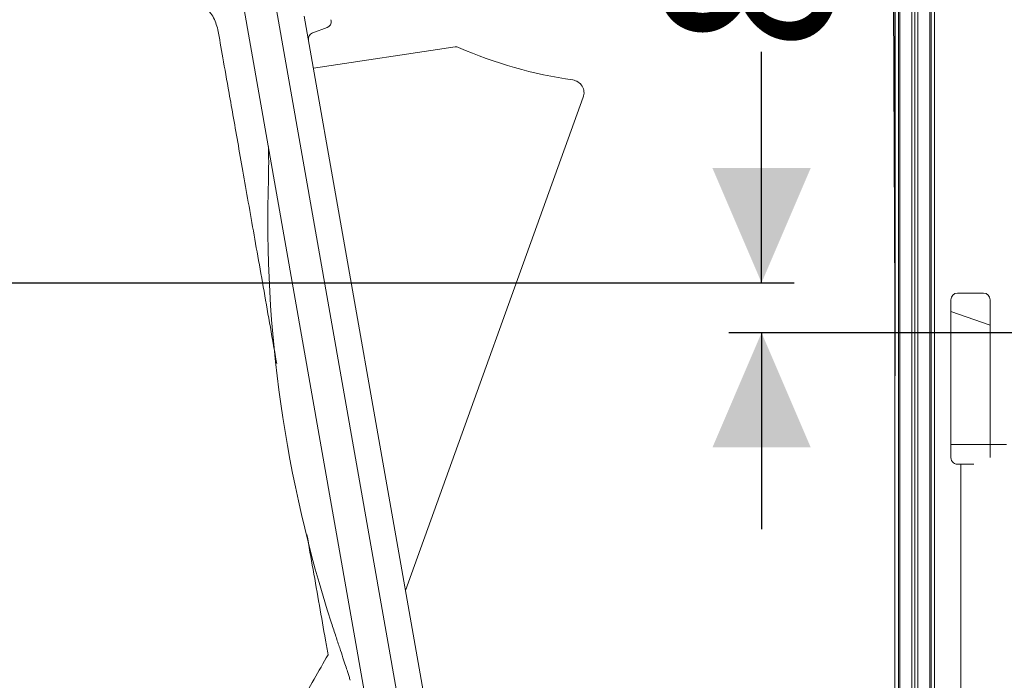
# Model space of a CAD drawing. Units: millimetres. Extents: x 374 to 1283, y 265 to 861.
# Drawn here: x 603 to 754, y 400 to 501 of the extents above; entities that cross this region are included whole.
import ezdxf

# ---------------------------------------------------------------- set-up
doc = ezdxf.new("R2010")
doc.units = ezdxf.units.MM
doc.header["$LTSCALE"] = 5
doc.linetypes.add('SLD-Durchgehend', pattern=[0])
doc.layers.add('MAßLINIE_MAßZEICHNUNGEN', color=7, linetype='SLD-Durchgehend')
doc.styles.add('SLDTEXTSTYLE0', font='Opinion Pro')
doc.dimstyles.new('SLDDIMSTYLE1', dxfattribs={"dimtxt": 26.458333, "dimasz": 17.5, "dimexe": 0, "dimexo": 0.0625, "dimgap": 6.614583, "dimtad": 0, "dimdec": 0, "dimrnd": 1e-09, "dimzin": 12, "dimdsep": 46, "dimtxsty": 'SLDTEXTSTYLE0', "dimsah": 1, "dimcen": 0.09, "dimadec": 0, "dimazin": 3, "dimtfac": 1, "dimtdec": 0, "dimtmove": 0, "dimatfit": 0, "dimfxl": 1, "dimfrac": 2, "dimtolj": 1, "dimtzin": 12, "dimarcsym": 0})

# ---------------------------------------------------------------- blocks, each defined once
blk = doc.blocks.new('_D_6')
at = {"layer": 'MAßLINIE_MAßZEICHNUNGEN', "color": 7}
for p, q in [((716.67, 460.35), (716.67, 495.63)), ((529.43, 460.35), (721.67, 460.35)), ((941.3, 452.71), (711.67, 452.71)), ((716.67, 452.71), (716.67, 422.71))]:
    blk.add_line(p, q, dxfattribs=at)
for points in [[(716.67, 460.35), (724.17, 477.85), (709.17, 477.85)], [(716.67, 452.71), (709.17, 435.21), (724.17, 435.21)]]:
    blk.add_solid(points, dxfattribs=at)
at = {"layer": 'MAßLINIE_MAßZEICHNUNGEN', "color": 7, "insert": (701.34, 495.63), "char_height": 26.46, "attachment_point": 1, "rotation": 90, "style": 'SLDTEXTSTYLE0'}
blk.add_mtext('8', dxfattribs=at)

msp = doc.modelspace()

# ---------------------------------------------------------------- linework, layer by layer
at = {"color": 7, "linetype": 'SLD-Durchgehend', "lineweight": 18}
for p, q in [((737.58, 530.28), (737.58, 432.72)), ((737.78, 530.28), (737.78, 432.72)), ((740.08, 529.78), (740.08, 432.76)), ((742.38, 530.28), (742.38, 432.72)), ((742.58, 530.28), (742.58, 432.72)), ((739.61, 529.28), (739.61, 432.81)), ((740.54, 529.28), (740.54, 432.81)), ((743.08, 529.01), (743.08, 432.83)), ((737.03, 527.61), (737.03, 432.83)), ((737.08, 527.46), (737.08, 446.13)), ((736.74, 522.42), (737.03, 457.59)), ((649.27, 436.17), (636.42, 509.1)), ((666.91, 364.09), (642.27, 503.82)), ((646.82, 501.03), (670.32, 367.79)), ((650.32, 499.3), (648.11, 498.5)), ((650.9, 500.51), (650.93, 500.36)), ((648.22, 493.11), (669.86, 496.35)), ((689.43, 488.66), (662.28, 413.37)), ((746.58, 458.76), (750.58, 458.76)), ((745.58, 433.65), (745.58, 457.76)), ((751.58, 457.76), (751.58, 435.65)), ((751.58, 453.85), (745.58, 455.93)), ((662.13, 363.25), (649.27, 436.17)), ((751.58, 435.65), (745.58, 435.65)), ((754.08, 435.65), (751.58, 435.65)), ((751.58, 435.65), (751.58, 433.68)), ((737.03, 357.02), (737.03, 432.83)), ((737.58, 355.02), (737.58, 432.72)), ((737.78, 432.72), (737.78, 355.02)), ((739.61, 356.62), (739.61, 432.81)), ((740.08, 355.82), (740.08, 432.76)), ((740.54, 356.62), (740.54, 432.81)), ((742.38, 432.72), (742.38, 355.02)), ((742.58, 355.02), (742.58, 432.72)), ((743.08, 432.83), (743.08, 357.01)), ((747.08, 432.65), (746.58, 432.65)), ((747.08, 432.65), (747.08, 357.01))]:
    msp.add_line(p, q, dxfattribs=at)
at = {"color": 7, "linetype": 'SLD-Durchgehend', "lineweight": 18, "flags": 128}
msp.add_lwpolyline([(653.71, 400.05), (653.75, 399.89), (653.84, 399.64)], dxfattribs=at)
at = {"color": 7, "linetype": 'SLD-Durchgehend', "lineweight": 18}
for centre, radius, start, end in [((649.99, 500.19), 0.95, 290, 10), ((648.45, 497.56), 1, 110, 190), ((670, 495.36), 1, 66.3416, 98.5), ((697.29, 557.64), 67, 246.3416, 261.887), ((687.55, 489.33), 2, 340.1666, 81.887), ((841.82, 470.12), 200.57, 178.2544, 197.9343), ((746.58, 457.76), 1, 90, 180), ((750.58, 457.76), 1, 0, 90), ((746.58, 433.65), 1, 180, 234.8589)]:
    msp.add_arc(centre, radius, start, end, dxfattribs=at)
for points, knots in [([(633.63, 498.99), (633.43, 499.71), (633.02, 501.13), (631.78, 502.34), (630.61, 503.03), (629.93, 503.3), (629.27, 503.47), (628.77, 503.54), (628.4, 503.56), (628.23, 503.56), (628.19, 503.56)], [0, 0, 0, 0, 0.3407, 0.681084, 0.785336, 0.88219, 0.932091, 0.967872, 0.993256, 1, 1, 1, 1]), ([(642.62, 448.03), (642.46, 448.93), (641.97, 451.74), (641.16, 456.33), (640.2, 461.77), (639.27, 467.02), (638.38, 472.06), (637.54, 476.84), (636.75, 481.34), (636.01, 485.53), (635.2, 490.13), (634.36, 494.89), (633.88, 497.63), (633.63, 498.99)], [0, 0, 0, 0, 0.040992, 0.126635, 0.212279, 0.297922, 0.383565, 0.469209, 0.554852, 0.640496, 0.726139, 0.86307, 1, 1, 1, 1]), ([(641.34, 481.15), (641.36, 480.53), (641.42, 478.89), (641.37, 477.25), (641.34, 476.23)], [0, 0, 0, 0, 0.376772, 1, 1, 1, 1]), ([(746.58, 432.65), (746.46, 432.65), (746.26, 432.67), (746.08, 432.78), (746, 432.83)], [0, 0, 0, 0, 0.549014, 1, 1, 1, 1]), ([(749.08, 432.65), (749.03, 432.65), (748.76, 432.65), (748.35, 432.65), (747.83, 432.65), (747.41, 432.65), (747.12, 432.65), (747.09, 432.65), (747.08, 432.65)], [0, 0, 0, 0, 0.046545, 0.260972, 0.395016, 0.609636, 0.824252, 1, 1, 1, 1]), ([(650.46, 403.55), (650.33, 404.29), (649.9, 406.74), (649.14, 411.05), (648.19, 416.44), (647.54, 420.12), (647.23, 421.92)], [0, 0, 0, 0, 0.127853, 0.422465, 0.717077, 1, 1, 1, 1]), ([(650.99, 408.36), (651.21, 407.68), (651.63, 406.4), (652.22, 404.63), (652.72, 403.13), (653.12, 401.91), (653.43, 400.99), (653.63, 400.39), (653.73, 400.07), (653.74, 400.03), (653.74, 400.02)], [0, 0, 0, 0, 0.198557, 0.372753, 0.528619, 0.664891, 0.783178, 0.883723, 0.958774, 1, 1, 1, 1]), ([(633.06, 366.44), (633.09, 366.52), (633.14, 366.68), (633.53, 367.77), (634.19, 369.58), (635.19, 372.21), (636.51, 375.53), (638.18, 379.5), (640.2, 384.02), (642.82, 389.51), (646.15, 396.01), (649.02, 401.04), (650.46, 403.55)], [0, 0, 0, 0, 0.086984, 0.173968, 0.270473, 0.367287, 0.463789, 0.559801, 0.656121, 0.752149, 0.876057, 1, 1, 1, 1])]:
    msp.add_open_spline(points, degree=3, knots=knots, dxfattribs=at)

# ---------------------------------------------------------------- dimensions: what is measured, and where the dimension line sits
at = {"layer": 'MAßLINIE_MAßZEICHNUNGEN', "color": 7}
dim = msp.add_linear_dim(base=(716.67, 460.35), p1=(946.3, 452.71), p2=(524.43, 460.35), angle=90, dimstyle='SLDDIMSTYLE1', dxfattribs=at)
dim.commit()
dim.dimension.update_dxf_attribs({"geometry": '_D_6', "text_midpoint": (716.67, 505.87), "dimtype": 160})

doc.saveas('drawing.dxf')
